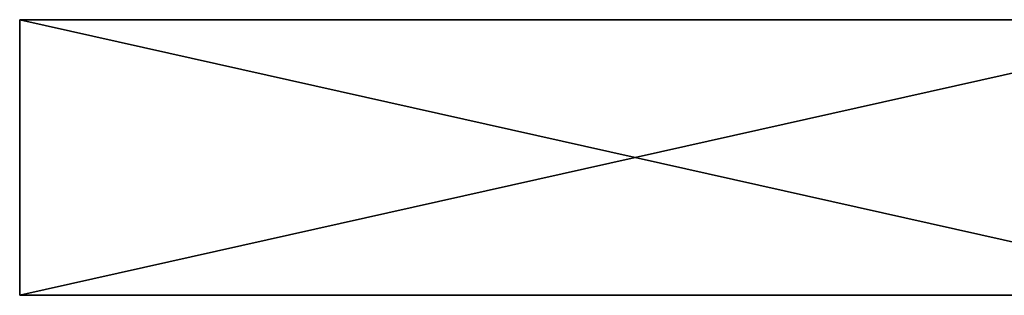
# Model space of a CAD drawing. Units: millimetres. Extents: x 0 to 500, y 0 to 4.
# Drawn here: x 0 to 14, y 0 to 4 of the extents above; entities that cross this region are included whole.
import ezdxf

# ---------------------------------------------------------------- set-up
doc = ezdxf.new("R2010")
doc.units = ezdxf.units.MM
doc.header["$MEASUREMENT"] = 0
doc.layers.add('Domyslny', color=7, linetype='Continuous')

msp = doc.modelspace()

# ---------------------------------------------------------------- linework, layer by layer
at = {"layer": 'Domyslny'}
for points in [[(0, 4), (0, 0), (0, 0, 17.5)], [(0, 0, 17.5), (0, 0, 35), (0, 4, 35)], [(0, 0, 35), (0, 0, 52.5), (0, 4, 52.5)], [(0, 0, 52.5), (0, 0, 70), (0, 4, 70)], [(0, 0, 70), (0, 0, 87.5), (0, 4, 70)], [(0, 0, 87.5), (0, 0, 105), (0, 4, 87.5)], [(0, 0, 105), (0, 0, 122.5), (0, 4, 122.5)], [(0, 0, 122.5), (0, 0, 140), (0, 4, 140)], [(0, 0, 140), (0, 0, 157.5), (0, 4, 157.5)], [(0, 0, 157.5), (0, 0, 175), (0, 4, 175)], [(0, 0, 175), (0, 0, 192.5), (0, 4, 192.5)], [(0, 0, 192.5), (0, 0, 210), (0, 4, 210)], [(0, 0, 210), (0, 0, 227.5), (0, 4, 227.5)], [(0, 0, 227.5), (0, 0, 245), (0, 4, 245)], [(0, 0, 245), (0, 0, 262.5), (0, 4, 262.5)], [(0, 0, 262.5), (0, 0, 280), (0, 4, 280)], [(0, 0, 280), (0, 0, 297.5), (0, 4, 297.5)], [(0, 0, 297.5), (0, 0, 315), (0, 4, 315)], [(0, 0, 315), (0, 0, 332.5), (0, 4, 332.5)], [(0, 0, 332.5), (0, 0, 350), (0, 4, 350)], [(0, 0, 350), (0, 0, 367.5), (0, 4, 367.5)], [(0, 0, 367.5), (0, 0, 385), (0, 4, 385)], [(0, 0, 385), (0, 0, 402.5), (0, 4, 402.5)], [(0, 0, 402.5), (0, 0, 420), (0, 4, 420)], [(0, 0, 420), (0, 0, 437.5), (0, 4, 437.5)], [(0, 0, 437.5), (0, 0, 455), (0, 4, 455)], [(0, 0, 455), (0, 0, 472.5), (0, 4, 472.5)], [(0, 0, 472.5), (0, 0, 490), (0, 4, 490)], [(0, 0, 490), (0, 0, 507.5), (0, 4, 507.5)], [(0, 0, 507.5), (0, 0, 525), (0, 4, 525)], [(0, 0, 525), (0, 0, 542.5), (0, 4, 542.5)], [(0, 0, 542.5), (0, 0, 560), (0, 4, 560)], [(0, 0, 560), (0, 0, 577.5), (0, 4, 577.5)], [(0, 0, 577.5), (0, 0, 595), (0, 4, 595)], [(0, 0, 595), (0, 0, 612.5), (0, 4, 612.5)], [(0, 0, 612.5), (0, 0, 630), (0, 4, 630)], [(0, 0, 630), (0, 0, 647.5), (0, 4, 647.5)], [(0, 0, 647.5), (0, 0, 665), (0, 4, 665)], [(0, 0, 665), (0, 0, 682.5), (0, 4, 682.5)], [(0, 0, 682.5), (0, 0, 700), (0, 4, 700)], [(0, 4, 700), (0, 4, 682.5), (0, 0, 682.5)], [(0, 4, 682.5), (0, 4, 665), (0, 0, 665)], [(0, 4, 665), (0, 4, 647.5), (0, 0, 647.5)], [(0, 4, 647.5), (0, 4, 630), (0, 0, 630)], [(0, 4, 630), (0, 4, 612.5), (0, 0, 612.5)], [(0, 4, 612.5), (0, 4, 595), (0, 0, 595)], [(0, 4, 595), (0, 4, 577.5), (0, 0, 577.5)], [(0, 4, 577.5), (0, 4, 560), (0, 0, 560)], [(0, 4, 560), (0, 4, 542.5), (0, 0, 542.5)], [(0, 4, 542.5), (0, 4, 525), (0, 0, 525)], [(0, 4, 525), (0, 4, 507.5), (0, 0, 507.5)], [(0, 4, 507.5), (0, 4, 490), (0, 0, 490)], [(0, 4, 490), (0, 4, 472.5), (0, 0, 472.5)], [(0, 4, 472.5), (0, 4, 455), (0, 0, 455)], [(0, 4, 455), (0, 4, 437.5), (0, 0, 437.5)], [(0, 4, 437.5), (0, 4, 420), (0, 0, 420)], [(0, 4, 420), (0, 4, 402.5), (0, 0, 402.5)], [(0, 4, 402.5), (0, 4, 385), (0, 0, 385)], [(0, 4, 385), (0, 4, 367.5), (0, 0, 367.5)], [(0, 4, 367.5), (0, 4, 350), (0, 0, 350)], [(0, 4, 350), (0, 4, 332.5), (0, 0, 332.5)], [(0, 4, 332.5), (0, 4, 315), (0, 0, 315)], [(0, 4, 315), (0, 4, 297.5), (0, 0, 297.5)], [(0, 4, 297.5), (0, 4, 280), (0, 0, 280)], [(0, 4, 280), (0, 4, 262.5), (0, 0, 262.5)], [(0, 4, 262.5), (0, 4, 245), (0, 0, 245)], [(0, 4, 245), (0, 4, 227.5), (0, 0, 227.5)], [(0, 4, 227.5), (0, 4, 210), (0, 0, 210)], [(0, 4, 210), (0, 4, 192.5), (0, 0, 192.5)], [(0, 4, 192.5), (0, 4, 175), (0, 0, 175)], [(0, 4, 175), (0, 4, 157.5), (0, 0, 157.5)], [(0, 4, 157.5), (0, 4, 140), (0, 0, 140)], [(0, 4, 140), (0, 4, 122.5), (0, 0, 122.5)], [(0, 4, 122.5), (0, 4, 105), (0, 0, 105)], [(0, 4, 105), (0, 4, 87.5), (0, 0, 105)], [(0, 4, 87.5), (0, 4, 70), (0, 0, 87.5)], [(0, 4, 70), (0, 4, 52.5), (0, 0, 52.5)], [(0, 4, 52.5), (0, 4, 35), (0, 0, 35)], [(0, 4, 35), (0, 4, 17.5), (0, 0, 17.5)], [(0, 4, 17.5), (0, 4), (0, 0, 17.5)], [(0, 4), (0, 4, 17.5), (17.857, 4)], [(0, 4, 700), (17.857, 4, 700), (0, 4, 682.5)], [(0, 4, 682.5), (31.25, 4, 656.25), (0, 4, 665)], [(0, 4, 665), (31.25, 4, 656.25), (0, 4, 647.5)], [(0, 4, 647.5), (31.25, 4, 656.25), (0, 4, 630)], [(0, 4, 630), (31.25, 4, 612.5), (0, 4, 612.5)], [(0, 4, 612.5), (31.25, 4, 612.5), (0, 4, 595)], [(0, 4, 595), (31.25, 4, 568.75), (0, 4, 577.5)], [(0, 4, 577.5), (31.25, 4, 568.75), (0, 4, 560)], [(0, 4, 560), (31.25, 4, 568.75), (0, 4, 542.5)], [(0, 4, 542.5), (31.25, 4, 525), (0, 4, 525)], [(0, 4, 525), (31.25, 4, 525), (0, 4, 507.5)], [(0, 4, 507.5), (31.25, 4, 481.25), (0, 4, 490)], [(0, 4, 490), (31.25, 4, 481.25), (0, 4, 472.5)], [(0, 4, 472.5), (31.25, 4, 481.25), (0, 4, 455)], [(0, 4, 455), (31.25, 4, 437.5), (0, 4, 437.5)], [(0, 4, 437.5), (31.25, 4, 437.5), (0, 4, 420)], [(0, 4, 420), (31.25, 4, 393.75), (0, 4, 402.5)], [(0, 4, 402.5), (31.25, 4, 393.75), (0, 4, 385)], [(0, 4, 385), (31.25, 4, 393.75), (0, 4, 367.5)], [(0, 4, 367.5), (31.25, 4, 350), (0, 4, 350)], [(0, 4, 350), (31.25, 4, 350), (0, 4, 332.5)], [(0, 4, 332.5), (31.25, 4, 306.25), (0, 4, 315)], [(0, 4, 315), (31.25, 4, 306.25), (0, 4, 297.5)], [(0, 4, 297.5), (31.25, 4, 306.25), (0, 4, 280)], [(0, 4, 280), (31.25, 4, 262.5), (0, 4, 262.5)], [(0, 4, 262.5), (31.25, 4, 262.5), (0, 4, 245)], [(0, 4, 245), (31.25, 4, 218.75), (0, 4, 227.5)], [(0, 4, 227.5), (31.25, 4, 218.75), (0, 4, 210)], [(0, 4, 210), (31.25, 4, 218.75), (0, 4, 192.5)], [(0, 4, 192.5), (31.25, 4, 175), (0, 4, 175)], [(0, 4, 175), (31.25, 4, 175), (0, 4, 157.5)], [(0, 4, 157.5), (31.25, 4, 131.25), (0, 4, 140)], [(0, 4, 140), (31.25, 4, 131.25), (0, 4, 122.5)], [(0, 4, 122.5), (31.25, 4, 131.25), (0, 4, 105)], [(0, 4, 105), (31.25, 4, 87.5), (0, 4, 87.5)], [(0, 4, 87.5), (31.25, 4, 87.5), (0, 4, 70)], [(0, 4, 70), (31.25, 4, 43.75), (0, 4, 52.5)], [(0, 4, 52.5), (31.25, 4, 43.75), (0, 4, 35)], [(0, 4, 35), (31.25, 4, 43.75), (0, 4, 17.5)], [(31.25, 4, 612.5), (0, 4, 630), (31.25, 4, 656.25)], [(31.25, 4, 568.75), (0, 4, 595), (31.25, 4, 612.5)], [(31.25, 4, 525), (0, 4, 542.5), (31.25, 4, 568.75)], [(31.25, 4, 481.25), (0, 4, 507.5), (31.25, 4, 525)], [(31.25, 4, 437.5), (0, 4, 455), (31.25, 4, 481.25)], [(31.25, 4, 393.75), (0, 4, 420), (31.25, 4, 437.5)], [(31.25, 4, 350), (0, 4, 367.5), (31.25, 4, 393.75)], [(31.25, 4, 306.25), (0, 4, 332.5), (31.25, 4, 350)], [(31.25, 4, 262.5), (0, 4, 280), (31.25, 4, 306.25)], [(31.25, 4, 218.75), (0, 4, 245), (31.25, 4, 262.5)], [(31.25, 4, 175), (0, 4, 192.5), (31.25, 4, 218.75)], [(31.25, 4, 131.25), (0, 4, 157.5), (31.25, 4, 175)], [(31.25, 4, 87.5), (0, 4, 105), (31.25, 4, 131.25)], [(31.25, 4, 43.75), (0, 4, 70), (31.25, 4, 87.5)], [(0, 4, 17.5), (31.25, 4, 43.75), (17.857, 4)], [(17.857, 4, 700), (31.25, 4, 656.25), (0, 4, 682.5)], [(17.857, 0), (0, 0), (0, 4)], [(0, 4), (17.857, 4), (17.857, 0)], [(0, 0, 700), (17.857, 0, 700), (17.857, 4, 700)], [(17.857, 4, 700), (0, 4, 700), (0, 0, 700)], [(0, 0), (17.857, 0), (0, 0, 17.5)], [(0, 0, 700), (0, 0, 682.5), (17.857, 0, 700)], [(0, 0, 682.5), (0, 0, 665), (31.25, 0, 656.25)], [(0, 0, 665), (0, 0, 647.5), (31.25, 0, 656.25)], [(0, 0, 647.5), (0, 0, 630), (31.25, 0, 656.25)], [(0, 0, 630), (0, 0, 612.5), (31.25, 0, 612.5)], [(0, 0, 612.5), (0, 0, 595), (31.25, 0, 612.5)], [(0, 0, 595), (0, 0, 577.5), (31.25, 0, 568.75)], [(0, 0, 577.5), (0, 0, 560), (31.25, 0, 568.75)], [(0, 0, 560), (0, 0, 542.5), (31.25, 0, 568.75)], [(0, 0, 542.5), (0, 0, 525), (31.25, 0, 525)], [(0, 0, 525), (0, 0, 507.5), (31.25, 0, 525)], [(0, 0, 507.5), (0, 0, 490), (31.25, 0, 481.25)], [(0, 0, 490), (0, 0, 472.5), (31.25, 0, 481.25)], [(0, 0, 472.5), (0, 0, 455), (31.25, 0, 481.25)], [(0, 0, 455), (0, 0, 437.5), (31.25, 0, 437.5)], [(0, 0, 437.5), (0, 0, 420), (31.25, 0, 437.5)], [(0, 0, 420), (0, 0, 402.5), (31.25, 0, 393.75)], [(0, 0, 402.5), (0, 0, 385), (31.25, 0, 393.75)], [(0, 0, 385), (0, 0, 367.5), (31.25, 0, 393.75)], [(0, 0, 367.5), (0, 0, 350), (31.25, 0, 350)], [(0, 0, 350), (0, 0, 332.5), (31.25, 0, 350)], [(0, 0, 332.5), (0, 0, 315), (31.25, 0, 306.25)], [(0, 0, 315), (0, 0, 297.5), (31.25, 0, 306.25)], [(0, 0, 297.5), (0, 0, 280), (31.25, 0, 306.25)], [(0, 0, 280), (0, 0, 262.5), (31.25, 0, 262.5)], [(0, 0, 262.5), (0, 0, 245), (31.25, 0, 262.5)], [(0, 0, 245), (0, 0, 227.5), (31.25, 0, 218.75)], [(0, 0, 227.5), (0, 0, 210), (31.25, 0, 218.75)], [(0, 0, 210), (0, 0, 192.5), (31.25, 0, 218.75)], [(0, 0, 192.5), (0, 0, 175), (31.25, 0, 175)], [(0, 0, 175), (0, 0, 157.5), (31.25, 0, 175)], [(0, 0, 157.5), (0, 0, 140), (31.25, 0, 131.25)], [(0, 0, 140), (0, 0, 122.5), (31.25, 0, 131.25)], [(0, 0, 122.5), (0, 0, 105), (31.25, 0, 131.25)], [(0, 0, 105), (0, 0, 87.5), (31.25, 0, 87.5)], [(0, 0, 87.5), (0, 0, 70), (31.25, 0, 87.5)], [(0, 0, 70), (0, 0, 52.5), (31.25, 0, 43.75)], [(0, 0, 52.5), (0, 0, 35), (31.25, 0, 43.75)], [(0, 0, 35), (0, 0, 17.5), (31.25, 0, 43.75)], [(31.25, 0, 612.5), (31.25, 0, 656.25), (0, 0, 630)], [(31.25, 0, 568.75), (31.25, 0, 612.5), (0, 0, 595)], [(31.25, 0, 525), (31.25, 0, 568.75), (0, 0, 542.5)], [(31.25, 0, 481.25), (31.25, 0, 525), (0, 0, 507.5)], [(31.25, 0, 437.5), (31.25, 0, 481.25), (0, 0, 455)], [(31.25, 0, 393.75), (31.25, 0, 437.5), (0, 0, 420)], [(31.25, 0, 350), (31.25, 0, 393.75), (0, 0, 367.5)], [(31.25, 0, 306.25), (31.25, 0, 350), (0, 0, 332.5)], [(31.25, 0, 262.5), (31.25, 0, 306.25), (0, 0, 280)], [(31.25, 0, 218.75), (31.25, 0, 262.5), (0, 0, 245)], [(31.25, 0, 175), (31.25, 0, 218.75), (0, 0, 192.5)], [(31.25, 0, 131.25), (31.25, 0, 175), (0, 0, 157.5)], [(31.25, 0, 87.5), (31.25, 0, 131.25), (0, 0, 105)], [(31.25, 0, 43.75), (31.25, 0, 87.5), (0, 0, 70)], [(0, 0, 17.5), (17.857, 0), (31.25, 0, 43.75)], [(17.857, 0, 700), (0, 0, 682.5), (31.25, 0, 656.25)]]:
    msp.add_3dface(points, dxfattribs=at)

doc.saveas('drawing.dxf')
